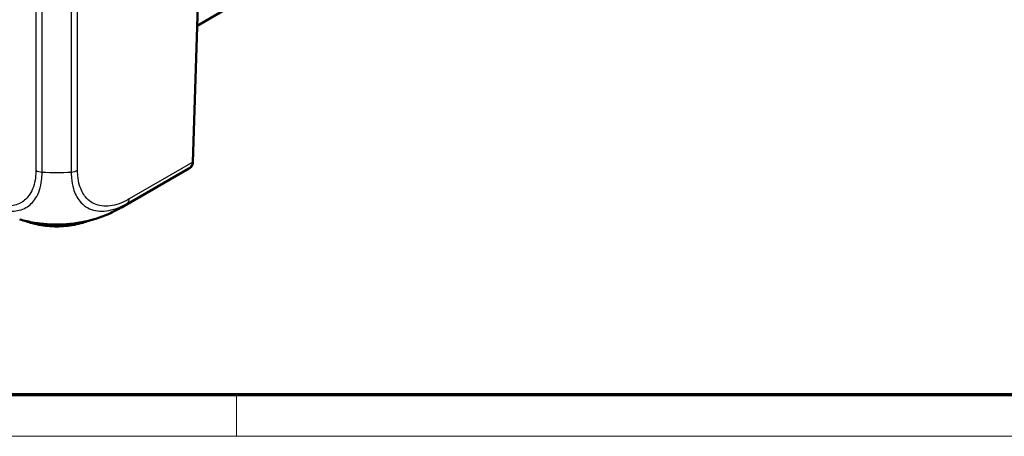
# Model space of a CAD drawing. Units: millimetres. Extents: x 1 to 1188, y 1 to 840.
# Drawn here: x 204 to 299, y 1 to 41 of the extents above; entities that cross this region are included whole.
import ezdxf

# ---------------------------------------------------------------- set-up
doc = ezdxf.new("R2010")
doc.units = ezdxf.units.MM
doc.layers.get('0').update_dxf_attribs({"lineweight": 25})
doc.layers.add('Sichtbar (ISO)', color=7, linetype='Continuous', lineweight=50)
doc.layers.add('Sichtbar schmal (ISO)', color=1, linetype='Continuous', lineweight=25)

# ---------------------------------------------------------------- blocks, each defined once
blk = doc.blocks.new('Ränder Bopla-A0-Rahmen')
at = {"color": 3, "linetype": 'Continuous', "lineweight": 70}
blk.add_line((1184, 5), (20, 5), dxfattribs=at)
at = {"color": 1, "linetype": 'Continuous', "lineweight": 18}
for p, q in [((224.5, 5), (224.5, 1)), ((1188, 1), (1, 1))]:
    blk.add_line(p, q, dxfattribs=at)

msp = doc.modelspace()

# ---------------------------------------------------------------- linework, layer by layer
at = {"layer": 'Sichtbar (ISO)'}
for p, q in [((266.51294924, 67.07368081), (220.68877292, 40.61708028)), ((220.29099023, 27.45987087), (221.1882023, 57.13639334)), ((213.39051884, 23.08621411), (219.90678743, 26.84838354))]:
    msp.add_line(p, q, dxfattribs=at)
for centre, major_axis, ratio, start_param, end_param in [((217.59807216, 26.4108268), (-3.15399865, -1.20776236), 0.1694106547, 2.3250110704, 2.3804542329), ((206.41974388, 36.38214339), (-6.75270121, 13.41365325), 0.5367557475, 3.1723112312, 3.1723291152)]:
    msp.add_ellipse(centre, major_axis=major_axis, ratio=ratio, start_param=start_param, end_param=end_param, dxfattribs=at)
for points, knots in [([(220.14077426, 27.01604574), (220.14005852, 27.01521828), (220.13934006, 27.01439327), (220.104151, 26.97425701), (220.06380719, 26.94090416), (220.01828768, 26.9140455), (220.01738415, 26.91351627), (220.01647896, 26.91298997)], [0.03604630911, 0.03604630911, 0.03604630911, 0.03604630911, 0.036395854156, 0.036395854156, 0.053102081433, 0.053102081433, 0.053439762723, 0.053439762723, 0.053439762723, 0.053439762723]), ([(220.29080549, 27.45452318), (220.28722278, 27.3623438), (220.26288734, 27.27488993), (220.18163353, 27.1182671), (220.12404501, 27.05065206), (220.05513381, 26.99891228), (220.0544745, 26.99841952), (220.05381422, 26.99792831)], [0.0000798963, 0.0000798963, 0.0000798963, 0.0000798963, 0.033796240913, 0.033796240913, 0.068678860411, 0.068678860411, 0.069015323676, 0.069015323676, 0.069015323676, 0.069015323676]), ([(220.14077426, 27.01604574), (220.16878147, 27.04842449), (220.18542235, 27.07477928), (220.21915194, 27.13329316), (220.22917074, 27.1586544), (220.24808181, 27.2092165), (220.25388425, 27.23044846), (220.26371037, 27.26907606), (220.26733818, 27.28609565), (220.27382687, 27.31946541), (220.27662933, 27.33572744), (220.28147859, 27.3663361), (220.28356434, 27.38055881), (220.28558377, 27.39523328)], [-0.74167674239, -0.74167674239, -0.74167674239, -0.74167674239, -0.73269597846, -0.73269597846, -0.71778761933, -0.71778761933, -0.69714810823, -0.69714810823, -0.67650859714, -0.67650859714, -0.65586908605, -0.65586908605, -0.63847918693, -0.63847918693, -0.63847918693, -0.63847918693]), ([(213.39039422, 23.08614211), (213.36988959, 23.07430768), (213.34676079, 23.06095654), (213.29868468, 23.033316), (213.27341411, 23.01884599), (213.21046763, 22.9830433), (213.1723447, 22.96157366), (213.05186124, 22.89456037), (212.96935934, 22.84992997), (212.63815118, 22.6762093), (212.38330168, 22.55475971), (211.67446519, 22.24827986), (211.21219228, 22.08064518), (210.74268248, 21.93898926)], [0, 0, 0, 0, 0.00862708835, 0.00862708835, 0.01735825639, 0.01735825639, 0.03041508267, 0.03041508267, 0.05882023307, 0.05882023307, 0.14399786575, 0.14399786575, 0.29133963807, 0.29133963807, 0.29133963807, 0.29133963807]), ([(203.56968914, 21.92796992), (204.01687791, 21.79499636), (204.47973193, 21.68871879), (205.43565842, 21.52751994), (205.92705669, 21.4729391), (206.9133583, 21.42084014), (207.40277815, 21.42202362), (208.38751441, 21.47688215), (208.87935713, 21.53168189), (209.83451802, 21.69582541), (210.29565903, 21.8041177), (210.74268248, 21.93898926)], [0.21790525499, 0.21790525499, 0.21790525499, 0.21790525499, 0.3542010119, 0.3542010119, 0.49049676881, 0.49049676881, 0.62679252572, 0.62679252572, 0.76308828263, 0.76308828263, 0.89938403954, 0.89938403954, 0.89938403954, 0.89938403954]), ([(210.22389642, 21.79599521), (210.04035986, 21.72525797), (209.85053193, 21.66109012), (209.13371785, 21.45022159), (208.57483046, 21.34570164), (207.43122959, 21.241127), (206.84669019, 21.241127), (205.70308932, 21.34570164), (205.14420193, 21.45022159), (204.42774458, 21.66098518), (204.23825454, 21.72502319), (204.05503083, 21.79560701)], [0.1967817683, 0.1967817683, 0.1967817683, 0.1967817683, 0.3141592654, 0.3141592654, 0.6283185307, 0.6283185307, 0.9424777961, 0.9424777961, 1.2566370614, 1.2566370614, 1.3737998039, 1.3737998039, 1.3737998039, 1.3737998039])]:
    msp.add_open_spline(points, degree=3, knots=knots, dxfattribs=at)
for points in [[(220.29099023, 27.45987087), (220.29093626, 27.45808579), (220.29087468, 27.45630321), (220.29080549, 27.45452318)], [(208.3970803, 26.48308271), (208.39722875, 26.48305211), (208.3973772, 26.4830215), (208.39752565, 26.48299089)]]:
    msp.add_open_spline(points, degree=3, dxfattribs=at)
at = {"layer": 'Sichtbar schmal (ISO)'}
for p, q in [((205.12137095, 50.18991498), (205.12137095, 26.66311947)), ((205.73478675, 26.49085312), (205.73478675, 50.02335809)), ((208.54313303, 50.02335817), (208.54313303, 26.49085312)), ((209.15654883, 26.66311947), (209.15654883, 50.18991497)), ((213.9678272, 23.48418207), (220.05381422, 26.99792831)), ((220.29080549, 27.45452318), (214.13352789, 23.8996173))]:
    msp.add_line(p, q, dxfattribs=at)
for centre, major_axis, ratio, start_param, end_param in [((205.82825576, 27.08542498), (-0.99999788, 0.00206089), 0.5986455931, 0.7867828416, 1.4786773672), ((208.44954974, 27.08555542), (1, 0), 0.5973236776, 4.806109403, 5.4976348505), ((220.01347049, 44.23048511), (-0.01154261, -17.32473207), 0.0290322271, 0.0289244208, 0.1032198198), ((207.13895989, 35.4086471), (-15, 0), 0.5971417686, 1.4770639497, 1.6645451328), ((207.1389592, 24.48392665), (-3.69137809, 0), 0.5773502692, 4.3595444604, 4.3596766141), ((207.13896043, 24.65798452), (3.47444702, 0), 0.5773502692, 1.1526526116, 1.1527621954), ((207.13897056, 24.94205184), (-3.32495929, 0), 0.5773502692, 4.1446818691, 4.1447106367), ((213.42622984, 24.32188614), (0.49958799, -0.86626315), 0.5776784723, 0.0866259131, 0.7682195823), ((206.41974388, 36.38214339), (-6.75270121, 13.41365325), 0.5367557475, 3.1723291152, 3.2587577766)]:
    msp.add_ellipse(centre, major_axis=major_axis, ratio=ratio, start_param=start_param, end_param=end_param, dxfattribs=at)
for points, knots in [([(205.12125668, 26.66298904), (205.12090006, 26.48995031), (205.11689032, 26.31897857), (205.09772965, 26.08581893), (205.09079038, 26.01806504), (205.00583163, 25.3267352), (204.82153459, 24.78271267), (204.31414208, 23.99281457), (204.02048832, 23.71175496), (203.31222641, 23.31641314), (202.89422193, 23.20762708), (202.10653849, 23.20167501), (201.7561721, 23.25335465), (201.15865706, 23.42331567), (200.91763296, 23.5123773), (200.49765917, 23.7037636), (200.31971384, 23.79834304), (200.1416996, 23.9011717)], [0, 0, 0, 0, 0.0648075175, 0.0648075175, 0.0918570122, 0.0918570122, 0.3447188473, 0.3447188473, 0.5538709346, 0.5538709346, 0.7736195395, 0.7736195395, 0.9325356009, 0.9325356009, 1.0365437994, 1.0365437994, 1.1120684212, 1.1120684212, 1.1120684212, 1.1120684212]), ([(214.13322893, 23.8994502), (213.96268661, 23.80109569), (213.79218764, 23.70969385), (213.31158843, 23.48838493), (213.00387521, 23.38031105), (212.14063011, 23.17432149), (211.60787483, 23.17134651), (210.65619262, 23.43188309), (210.24112203, 23.70310246), (209.67047325, 24.39698801), (209.47933442, 24.77294734), (209.26278708, 25.49851043), (209.20367666, 25.81723125), (209.16112419, 26.32028798), (209.15603618, 26.4892596), (209.15634136, 26.66139427), (209.15634231, 26.66192876), (209.15634326, 26.66246326), (209.15654883, 26.66311947)], [0, 0, 0, 0, 0.0723556917, 0.0723556917, 0.205344851, 0.205344851, 0.456407728, 0.456407728, 0.7143633254, 0.7143633254, 0.9128921236, 0.9128921236, 1.0470737791, 1.0470737791, 1.1113952466, 1.1113952466, 1.1113952466, 1.1115949703, 1.1115949703, 1.1115949703, 1.1115949703]), ([(220.01647896, 26.91298997), (219.98439452, 26.89368844), (219.95124516, 26.87413099), (219.91362595, 26.8523352), (219.91021186, 26.85036073), (219.90678751, 26.84838386)], [0.135768460225, 0.135768460225, 0.135768460225, 0.135768460225, 0.151971063335, 0.151971063335, 0.15358290203, 0.15358290203, 0.15358290203, 0.15358290203]), ([(200.30740151, 23.48573576), (200.30720266, 23.48562935), (200.30738323, 23.48552554), (200.30756383, 23.48542171), (200.48479976, 23.3835249), (200.69355374, 23.27217377), (201.15225915, 23.06260187), (201.41683173, 22.96402538), (202.07049988, 22.77644979), (202.45273896, 22.71954831), (203.31601621, 22.72351855), (203.77706106, 22.83969486), (204.54412447, 23.27084438), (204.86298419, 23.5790463), (205.40967828, 24.44088543), (205.60190548, 25.03352194), (205.69446973, 25.78933609), (205.70240942, 25.86358661), (205.72344331, 26.11877339), (205.73506989, 26.31732073), (205.73504186, 26.48950828), (205.73504179, 26.48995217), (205.73504169, 26.49039547), (205.7350333, 26.4907863)], [-1.1121478519, -1.1121478519, -1.1121478519, -1.1121478519, -1.1120708912, -1.1120708912, -1.1120708912, -1.0365437994, -1.0365437994, -0.9325356009, -0.9325356009, -0.7736195395, -0.7736195395, -0.5538709346, -0.5538709346, -0.3447188473, -0.3447188473, -0.0918570122, -0.0918570122, -0.0648075175, -0.0648075175, 0, 0, 0, 0.0001670688, 0.0001670688, 0.0001670688, 0.0001670688]), ([(208.54313303, 26.49085312), (208.54384349, 26.49059346), (208.54384514, 26.49040112), (208.54384678, 26.49020862), (208.54531669, 26.31752436), (208.55285914, 26.11776369), (208.60154282, 25.5698418), (208.66114641, 25.22172895), (208.8927565, 24.43131575), (209.10016159, 24.02106588), (209.71536356, 23.26095474), (210.16440426, 22.9659233), (211.2068062, 22.68318797), (211.78939311, 22.68869923), (212.73572181, 22.91734715), (213.07371708, 23.03725119), (213.59765731, 23.27888289), (213.79782727, 23.38623477), (213.96722419, 23.48382786), (213.96740699, 23.48393317), (213.96758975, 23.48403846), (213.96779191, 23.48415396)], [-1.1114669497, -1.1114669497, -1.1114669497, -1.1114669497, -1.1113952466, -1.1113952466, -1.1113952466, -1.0470737791, -1.0470737791, -0.9128921236, -0.9128921236, -0.7143633254, -0.7143633254, -0.456407728, -0.456407728, -0.205344851, -0.205344851, -0.0723556917, -0.0723556917, 0, 0, 0, 0.0000780786, 0.0000780786, 0.0000780786, 0.0000780786]), ([(210.74270206, 21.93899223), (210.36756045, 21.82577573), (209.9793707, 21.73077474), (209.04390692, 21.55286322), (208.48669737, 21.48541653), (207.15961546, 21.40912018), (206.38622451, 21.42815031), (205.06534473, 21.57894974), (204.51524677, 21.67873947), (203.85157122, 21.84728995), (203.70966585, 21.88634966), (203.56969585, 21.92796882)], [-0.89938403954, -0.89938403954, -0.89938403954, -0.89938403954, -0.7833699093, -0.7833699093, -0.62926142408, -0.62926142408, -0.41804873513, -0.41804873513, -0.26117140176, -0.26117140176, -0.21790525499, -0.21790525499, -0.21790525499, -0.21790525499])]:
    msp.add_open_spline(points, degree=3, knots=knots, dxfattribs=at)

# ---------------------------------------------------------------- block references
msp.add_blockref('Ränder Bopla-A0-Rahmen', (0, 0))

doc.saveas('drawing.dxf')
